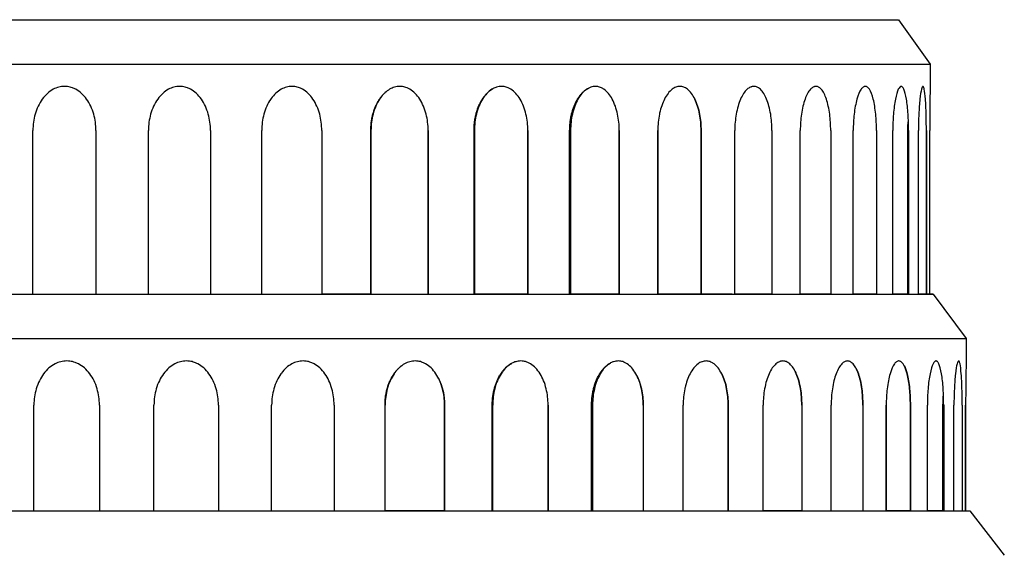
# Model space of a CAD drawing. Units: millimetres. Extents: x 9527 to 11113, y 5349 to 6717.
# Drawn here: x 9974 to 10196, y 6295 to 6416 of the extents above; entities that cross this region are included whole.
import ezdxf

# ---------------------------------------------------------------- set-up
doc = ezdxf.new("R2010")
doc.units = ezdxf.units.MM
doc.header["$MEASUREMENT"] = 0
doc.layers.add('base', color=7, linetype='Continuous')

msp = doc.modelspace()

# ---------------------------------------------------------------- linework, layer by layer
at = {"layer": 'base'}
for p, q in [((9971.175, 6415.884), (10172.348, 6415.884)), ((10172.348, 6415.884), (10179.533, 6405.884)), ((9762.817, 6405.884), (10179.533, 6405.884)), ((10179.533, 6405.884), (10179.533, 6400.836)), ((10172.826, 6400.802), (10172.899, 6400.824)), ((9977.141, 6353.974), (9977.141, 6390.884)), ((9991.359, 6390.884), (9991.359, 6353.974)), ((10003.198, 6353.974), (10003.198, 6390.884)), ((10017.191, 6390.884), (10017.191, 6353.974)), ((10028.749, 6353.974), (10028.749, 6390.884)), ((10042.298, 6390.884), (10042.298, 6353.974)), ((10053.356, 6353.974), (10053.356, 6390.884)), ((10053.393, 6353.974), (10053.393, 6390.884)), ((10053.393, 6390.884), (10053.393, 6353.974)), ((10066.283, 6353.974), (10066.283, 6390.884)), ((10066.283, 6390.884), (10066.283, 6353.974)), ((10076.634, 6353.974), (10076.634, 6390.884)), ((10076.739, 6353.974), (10076.739, 6390.884)), ((10076.739, 6390.884), (10076.739, 6353.974)), ((10088.767, 6353.974), (10088.767, 6390.884)), ((10088.767, 6390.884), (10088.767, 6353.974)), ((10098.206, 6353.974), (10098.206, 6390.884)), ((10098.421, 6353.974), (10098.421, 6390.884)), ((10098.421, 6390.884), (10098.421, 6353.974)), ((10109.398, 6353.974), (10109.398, 6390.884)), ((10109.398, 6390.884), (10109.398, 6353.974)), ((10118.097, 6353.974), (10118.097, 6390.884)), ((10118.097, 6390.884), (10118.097, 6353.974)), ((10127.849, 6353.974), (10127.849, 6390.884)), ((10127.849, 6390.884), (10127.849, 6353.974)), ((10135.455, 6353.974), (10135.455, 6390.884)), ((10143.828, 6390.884), (10143.828, 6353.974)), ((10150.222, 6353.974), (10150.222, 6390.884)), ((10157.085, 6390.884), (10157.085, 6353.974)), ((10162.166, 6353.974), (10162.166, 6390.884)), ((10167.41, 6390.884), (10167.41, 6353.974)), ((10171.098, 6353.974), (10171.098, 6390.884)), ((10174.494, 6353.974), (10174.494, 6390.884)), ((10174.64, 6390.884), (10174.64, 6353.974)), ((10176.876, 6353.974), (10176.876, 6390.884)), ((10178.662, 6353.974), (10178.662, 6390.884)), ((10178.662, 6390.884), (10178.662, 6353.974)), ((10179.411, 6353.974), (10179.411, 6390.884)), ((9971.175, 6353.974), (10053.36, 6353.974)), ((10053.36, 6353.974), (10042.298, 6353.974)), ((10053.36, 6353.974), (10053.396, 6353.974)), ((10053.396, 6353.974), (10076.637, 6353.974)), ((10076.637, 6353.974), (10076.742, 6353.974)), ((10088.769, 6353.974), (10076.739, 6353.974)), ((10076.739, 6353.974), (10088.767, 6353.974)), ((10076.742, 6353.974), (10179.413, 6353.974)), ((10109.397, 6353.974), (10098.421, 6353.974)), ((10134.867, 6353.974), (10118.097, 6353.974)), ((10135.455, 6353.974), (10143.828, 6353.974)), ((10143.828, 6353.974), (10135.455, 6353.974)), ((10157.085, 6353.974), (10150.222, 6353.974)), ((10157.085, 6353.974), (10150.222, 6353.974)), ((10167.411, 6353.974), (10162.166, 6353.974)), ((10167.41, 6353.974), (10162.166, 6353.974)), ((10174.495, 6353.974), (10171.098, 6353.974)), ((10171.098, 6353.974), (10174.64, 6353.974)), ((10179.409, 6353.974), (10176.876, 6353.974)), ((10180.185, 6353.974), (10179.409, 6353.974)), ((10179.413, 6353.974), (10180.185, 6353.974)), ((10180.185, 6353.974), (10187.65, 6343.974)), ((9754.7, 6343.974), (10187.649, 6343.974)), ((10187.649, 6343.974), (10187.649, 6338.926)), ((10033.18, 6336.161), (10033.193, 6336.177)), ((9977.374, 6305.099), (9977.374, 6328.974)), ((9992.145, 6328.974), (9992.145, 6305.099)), ((10004.445, 6305.099), (10004.445, 6328.974)), ((10018.984, 6328.974), (10018.984, 6305.099)), ((10030.992, 6305.103), (10030.992, 6328.974)), ((10045.068, 6328.974), (10045.068, 6305.099)), ((10056.557, 6305.099), (10056.557, 6328.974)), ((10056.595, 6305.099), (10056.595, 6328.974)), ((10069.987, 6305.099), (10069.987, 6328.974)), ((10069.987, 6328.974), (10069.987, 6305.099)), ((10080.742, 6305.099), (10080.742, 6328.974)), ((10080.852, 6305.099), (10080.852, 6328.974)), ((10093.348, 6305.099), (10093.348, 6328.974)), ((10093.348, 6328.974), (10093.348, 6305.099)), ((10103.154, 6305.099), (10103.154, 6328.974)), ((10103.378, 6305.099), (10103.378, 6328.974)), ((10103.378, 6328.974), (10103.378, 6305.099)), ((10114.782, 6328.974), (10114.782, 6305.099)), ((10123.82, 6305.099), (10123.82, 6328.974)), ((10133.952, 6305.099), (10133.952, 6328.974)), ((10133.952, 6328.974), (10133.952, 6305.099)), ((10141.854, 6305.099), (10141.854, 6328.974)), ((10150.554, 6328.974), (10150.554, 6305.099)), ((10157.197, 6305.099), (10157.197, 6328.974)), ((10164.327, 6328.974), (10164.327, 6305.099)), ((10169.606, 6305.099), (10169.606, 6328.974)), ((10169.606, 6328.974), (10169.606, 6305.099)), ((10175.054, 6305.099), (10175.054, 6328.974)), ((10175.054, 6328.974), (10175.054, 6305.099)), ((10178.886, 6305.099), (10178.886, 6328.974)), ((10182.414, 6305.099), (10182.414, 6328.974)), ((10182.566, 6328.974), (10182.566, 6305.099)), ((10184.889, 6305.099), (10184.889, 6328.974)), ((10186.744, 6328.974), (10186.744, 6305.099)), ((10187.523, 6305.099), (10187.523, 6328.974)), ((10187.523, 6328.974), (10187.523, 6305.099)), ((9971.175, 6305.099), (10030.989, 6305.099)), ((10030.989, 6305.099), (10030.994, 6305.099)), ((10030.994, 6305.099), (10056.557, 6305.099)), ((10056.557, 6305.099), (10056.596, 6305.099)), ((10069.987, 6305.099), (10056.595, 6305.099)), ((10056.596, 6305.099), (10080.743, 6305.099)), ((10080.743, 6305.099), (10080.852, 6305.099)), ((10080.852, 6305.099), (10187.525, 6305.099)), ((10150.554, 6305.099), (10141.854, 6305.099)), ((10169.606, 6305.099), (10175.054, 6305.099)), ((10175.054, 6305.099), (10169.606, 6305.099)), ((10182.415, 6305.099), (10178.886, 6305.099)), ((10187.525, 6305.099), (10188.483, 6305.099)), ((10188.483, 6305.099), (10196.243, 6295.099))]:
    msp.add_line(p, q, dxfattribs=at)
at = {"layer": 'base', "extrusion": (0, 0, -1)}
for centre, radius, start, end in [((-10104.395, 6396.652), 4.26, 66.15297, 66.21785), ((-10104.405, 6396.709), 4.213, 55.51157, 62.41669), ((-10200.595, 6390.894), 26.102, 359.97764, 5.11175), ((-10043.181, 6390.884), 14.436, 360, 0.01299), ((-10109.564, 6334.483), 4.516, 66.9522, 67.01539), ((-10056.47, 6329.116), 13.518, 154.0429, 180.60198), ((-10207.544, 6328.984), 25.13, 359.97706, 5.31132)]:
    msp.add_arc(centre, radius, start, end, dxfattribs=at)
at = {"layer": 'base'}
for centre, radius, start, end in [((10585.775, 6390.888), 406.364, 178.59723, 180.00056), ((10578.661, 6328.978), 391.138, 178.5426, 180.00058)]:
    msp.add_arc(centre, radius, start, end, dxfattribs=at)
for points, knots in [([(9991.359, 6390.884), (9991.359, 6392.144), (9991.189, 6393.393), (9990.856, 6394.565), (9990.496, 6395.836), (9989.952, 6396.991), (9989.258, 6397.955), (9988.556, 6398.929), (9987.717, 6399.688), (9986.793, 6400.182), (9986.556, 6400.309), (9986.314, 6400.418), (9986.068, 6400.508), (9985.887, 6400.575), (9985.704, 6400.632), (9985.334, 6400.725), (9985.148, 6400.761), (9984.962, 6400.787), (9984.728, 6400.82), (9984.493, 6400.836), (9984.258, 6400.836), (9984.042, 6400.836), (9983.826, 6400.822), (9983.395, 6400.767), (9983.181, 6400.726), (9982.542, 6400.561), (9982.125, 6400.398), (9981.721, 6400.182), (9980.795, 6399.688), (9979.954, 6398.929), (9979.25, 6397.955), (9978.554, 6396.991), (9978.008, 6395.836), (9977.646, 6394.565), (9977.312, 6393.393), (9977.141, 6392.144), (9977.141, 6390.884)], [0, 0, 0, 0, 3.7921713, 3.7921713, 3.7921713, 7.9098318, 7.9098318, 7.9098318, 12.0692005, 12.0692005, 12.0692005, 13.1326983, 13.1326983, 13.1326983, 13.9182437, 13.9182437, 14.7037891, 14.7037891, 14.7037891, 15.6873843, 15.6873843, 15.6873843, 16.5921454, 16.5921454, 17.4969065, 17.4969065, 19.3073906, 19.3073906, 19.3073906, 23.4667593, 23.4667593, 23.4667593, 27.5844198, 27.5844198, 27.5844198, 31.3765911, 31.3765911, 31.3765911, 31.3765911]), ([(10017.191, 6390.884), (10017.191, 6392.144), (10017.024, 6393.393), (10016.699, 6394.565), (10016.345, 6395.836), (10015.812, 6396.991), (10015.131, 6397.955), (10014.443, 6398.929), (10013.619, 6399.688), (10012.71, 6400.182), (10012.477, 6400.309), (10012.24, 6400.418), (10011.998, 6400.508), (10011.82, 6400.575), (10011.64, 6400.632), (10011.276, 6400.725), (10011.094, 6400.761), (10010.91, 6400.787), (10010.68, 6400.82), (10010.449, 6400.836), (10010.217, 6400.836), (10010.005, 6400.836), (10009.792, 6400.822), (10009.368, 6400.767), (10009.157, 6400.726), (10008.528, 6400.561), (10008.117, 6400.398), (10007.718, 6400.182), (10006.806, 6399.688), (10005.976, 6398.929), (10005.281, 6397.955), (10004.594, 6396.991), (10004.054, 6395.836), (10003.697, 6394.565), (10003.367, 6393.393), (10003.198, 6392.144), (10003.198, 6390.884)], [0, 0, 0, 0, 3.7921714, 3.7921714, 3.7921714, 7.909832, 7.909832, 7.909832, 12.0692008, 12.0692008, 12.0692008, 13.1326986, 13.1326986, 13.1326986, 13.9182441, 13.9182441, 14.7037895, 14.7037895, 14.7037895, 15.6873848, 15.6873848, 15.6873848, 16.5921459, 16.5921459, 17.496907, 17.496907, 19.3073912, 19.3073912, 19.3073912, 23.46676, 23.46676, 23.46676, 27.5844206, 27.5844206, 27.5844206, 31.3765911, 31.3765911, 31.3765911, 31.3765911]), ([(10042.298, 6390.884), (10042.298, 6392.144), (10042.137, 6393.393), (10041.823, 6394.565), (10041.482, 6395.836), (10040.968, 6396.991), (10040.311, 6397.955), (10039.647, 6398.929), (10038.851, 6399.688), (10037.973, 6400.182), (10037.748, 6400.309), (10037.518, 6400.418), (10037.284, 6400.508), (10037.112, 6400.575), (10036.938, 6400.632), (10036.586, 6400.725), (10036.409, 6400.761), (10036.231, 6400.787), (10036.009, 6400.82), (10035.785, 6400.836), (10035.561, 6400.836), (10035.355, 6400.836), (10035.149, 6400.822), (10034.738, 6400.767), (10034.534, 6400.726), (10033.925, 6400.561), (10033.526, 6400.398), (10033.14, 6400.182), (10032.295, 6399.71), (10031.522, 6398.998), (10030.867, 6398.087)], [0, 0, 0, 0, 3.7921713, 3.7921713, 3.7921713, 7.9098318, 7.9098318, 7.9098318, 12.0692005, 12.0692005, 12.0692005, 13.1326983, 13.1326983, 13.1326983, 13.9182437, 13.9182437, 14.7037891, 14.7037891, 14.7037891, 15.6873843, 15.6873843, 15.6873843, 16.5921454, 16.5921454, 17.4969065, 17.4969065, 19.3073906, 19.3073906, 19.3073906, 23.2766876, 23.2766876, 23.2766876, 23.2766876]), ([(10066.283, 6390.884), (10066.283, 6392.144), (10066.13, 6393.393), (10065.833, 6394.565), (10065.51, 6395.836), (10065.023, 6396.991), (10064.4, 6397.955), (10063.771, 6398.929), (10063.016, 6399.688), (10062.182, 6400.182), (10061.968, 6400.309), (10061.75, 6400.418), (10061.528, 6400.508), (10061.364, 6400.575), (10061.198, 6400.632), (10060.864, 6400.725), (10060.696, 6400.761), (10060.527, 6400.787), (10060.315, 6400.82), (10060.103, 6400.836), (10059.889, 6400.836), (10059.693, 6400.836), (10059.497, 6400.822), (10059.107, 6400.767), (10058.912, 6400.726), (10058.332, 6400.561), (10057.952, 6400.398), (10057.584, 6400.182), (10057.407, 6400.078), (10057.234, 6399.963), (10057.064, 6399.837)], [0, 0, 0, 0, 3.7921713, 3.7921713, 3.7921713, 7.9098318, 7.9098318, 7.9098318, 12.0692005, 12.0692005, 12.0692005, 13.1326983, 13.1326983, 13.1326983, 13.9182437, 13.9182437, 14.7037891, 14.7037891, 14.7037891, 15.6873843, 15.6873843, 15.6873843, 16.5921454, 16.5921454, 17.4969065, 17.4969065, 19.3073906, 19.3073906, 19.3073906, 20.1786897, 20.1786897, 20.1786897, 20.1786897]), ([(10088.767, 6390.884), (10088.767, 6392.144), (10088.626, 6393.393), (10088.35, 6394.565), (10088.051, 6395.836), (10087.599, 6396.991), (10087.02, 6397.955), (10086.434, 6398.929), (10085.732, 6399.688), (10084.956, 6400.182), (10084.757, 6400.309), (10084.553, 6400.418), (10084.347, 6400.508), (10084.194, 6400.575), (10084.039, 6400.632), (10083.728, 6400.725), (10083.571, 6400.761), (10083.414, 6400.787), (10083.216, 6400.82), (10083.018, 6400.836), (10082.819, 6400.836), (10082.636, 6400.836), (10082.453, 6400.822), (10082.088, 6400.767), (10081.906, 6400.726), (10081.453, 6400.588), (10081.185, 6400.475), (10080.921, 6400.332)], [0, 0, 0, 0, 3.7921713, 3.7921713, 3.7921713, 7.9098318, 7.9098318, 7.9098318, 12.0692005, 12.0692005, 12.0692005, 13.1326983, 13.1326983, 13.1326983, 13.9182437, 13.9182437, 14.7037891, 14.7037891, 14.7037891, 15.6873843, 15.6873843, 15.6873843, 16.5921454, 16.5921454, 17.4969065, 17.4969065, 18.86172, 18.86172, 18.86172, 18.86172]), ([(10102.677, 6400.551), (10102.455, 6400.453), (10102.235, 6400.329), (10102.02, 6400.182), (10101.298, 6399.688), (10100.639, 6398.929), (10100.086, 6397.955), (10099.538, 6396.991), (10099.107, 6395.836), (10098.821, 6394.565), (10098.557, 6393.393), (10098.421, 6392.144), (10098.421, 6390.884)], [18.0702756, 18.0702756, 18.0702756, 18.0702756, 19.3073912, 19.3073912, 19.3073912, 23.46676, 23.46676, 23.46676, 27.5844206, 27.5844206, 27.5844206, 31.3765911, 31.3765911, 31.3765911, 31.3765911]), ([(10109.398, 6390.884), (10109.398, 6392.144), (10109.27, 6393.393), (10109.02, 6394.565), (10108.748, 6395.836), (10108.338, 6396.991), (10107.812, 6397.955), (10107.281, 6398.929), (10106.642, 6399.688), (10105.935, 6400.182), (10105.754, 6400.309), (10105.569, 6400.418), (10105.38, 6400.508), (10105.241, 6400.575), (10105.101, 6400.632), (10104.817, 6400.725), (10104.674, 6400.761), (10104.53, 6400.787), (10104.35, 6400.82), (10104.169, 6400.836), (10103.987, 6400.836), (10103.82, 6400.836), (10103.653, 6400.822), (10103.32, 6400.767), (10103.154, 6400.726), (10102.885, 6400.636), (10102.781, 6400.596), (10102.677, 6400.551)], [0, 0, 0, 0, 3.7921714, 3.7921714, 3.7921714, 7.909832, 7.909832, 7.909832, 12.0692008, 12.0692008, 12.0692008, 13.1326986, 13.1326986, 13.1326986, 13.9182441, 13.9182441, 14.7037895, 14.7037895, 14.7037895, 15.6873848, 15.6873848, 15.6873848, 16.5921459, 16.5921459, 17.496907, 17.496907, 18.0702756, 18.0702756, 18.0702756, 18.0702756]), ([(10122.164, 6400.667), (10121.874, 6400.558), (10121.588, 6400.395), (10121.311, 6400.182), (10120.668, 6399.688), (10120.079, 6398.929), (10119.585, 6397.955), (10119.129, 6397.055), (10118.762, 6395.988), (10118.506, 6394.814), (10118.488, 6394.731), (10118.471, 6394.648), (10118.454, 6394.565), (10118.218, 6393.393), (10118.097, 6392.144), (10118.097, 6390.884)], [17.5169567, 17.5169567, 17.5169567, 17.5169567, 19.3073906, 19.3073906, 19.3073906, 23.4667593, 23.4667593, 23.4667593, 27.3103136, 27.3103136, 27.3103136, 27.579109, 27.579109, 27.579109, 31.3712803, 31.3712803, 31.3712803, 31.3712803]), ([(10127.849, 6390.884), (10127.849, 6392.144), (10127.736, 6393.393), (10127.515, 6394.565), (10127.276, 6395.836), (10126.914, 6396.991), (10126.449, 6397.955), (10125.98, 6398.929), (10125.416, 6399.688), (10124.79, 6400.182), (10124.629, 6400.309), (10124.465, 6400.418), (10124.298, 6400.508), (10124.174, 6400.575), (10124.05, 6400.632), (10123.798, 6400.725), (10123.671, 6400.761), (10123.543, 6400.787), (10123.383, 6400.82), (10123.223, 6400.836), (10123.061, 6400.836), (10122.913, 6400.836), (10122.765, 6400.822), (10122.468, 6400.767), (10122.321, 6400.726), (10122.171, 6400.67), (10122.167, 6400.669), (10122.164, 6400.667)], [0, 0, 0, 0, 3.7921713, 3.7921713, 3.7921713, 7.9098318, 7.9098318, 7.9098318, 12.0692005, 12.0692005, 12.0692005, 13.1326983, 13.1326983, 13.1326983, 13.9182437, 13.9182437, 14.7037891, 14.7037891, 14.7037891, 15.6873843, 15.6873843, 15.6873843, 16.5921454, 16.5921454, 17.4969065, 17.4969065, 17.5169567, 17.5169567, 17.5169567, 17.5169567]), ([(10139.147, 6400.736), (10139.09, 6400.717), (10139.034, 6400.696), (10138.725, 6400.561), (10138.476, 6400.398), (10138.234, 6400.182), (10137.68, 6399.688), (10137.172, 6398.929), (10136.744, 6397.955), (10136.321, 6396.991), (10135.987, 6395.836), (10135.765, 6394.565), (10135.56, 6393.393), (10135.455, 6392.144), (10135.455, 6390.884)], [17.0931249, 17.0931249, 17.0931249, 17.0931249, 17.4969061, 17.4969061, 19.3073903, 19.3073903, 19.3073903, 23.4667591, 23.4667591, 23.4667591, 27.5844197, 27.5844197, 27.5844197, 31.3765911, 31.3765911, 31.3765911, 31.3765911]), ([(10143.828, 6390.884), (10143.828, 6392.144), (10143.733, 6393.393), (10143.545, 6394.565), (10143.342, 6395.836), (10143.034, 6396.991), (10142.638, 6397.955), (10142.238, 6398.929), (10141.757, 6399.688), (10141.221, 6400.182), (10141.084, 6400.309), (10140.943, 6400.418), (10140.8, 6400.508), (10140.695, 6400.575), (10140.588, 6400.632), (10140.372, 6400.725), (10140.263, 6400.761), (10140.154, 6400.787), (10140.017, 6400.82), (10139.879, 6400.836), (10139.74, 6400.836), (10139.613, 6400.836), (10139.485, 6400.822), (10139.287, 6400.78), (10139.217, 6400.76), (10139.147, 6400.736)], [0, 0, 0, 0, 3.7921705, 3.7921705, 3.7921705, 7.9098311, 7.9098311, 7.9098311, 12.0691999, 12.0691999, 12.0691999, 13.1326977, 13.1326977, 13.1326977, 13.9182432, 13.9182432, 14.7037886, 14.7037886, 14.7037886, 15.6873839, 15.6873839, 15.6873839, 16.592145, 16.592145, 17.0931249, 17.0931249, 17.0931249, 17.0931249]), ([(10153.394, 6400.779), (10153.307, 6400.753), (10153.221, 6400.717), (10152.927, 6400.561), (10152.722, 6400.398), (10152.523, 6400.182), (10152.066, 6399.688), (10151.646, 6398.929), (10151.292, 6397.955), (10150.942, 6396.991), (10150.664, 6395.836), (10150.48, 6394.565), (10150.31, 6393.393), (10150.222, 6392.144), (10150.222, 6390.884)], [16.7464291, 16.7464291, 16.7464291, 16.7464291, 17.4969066, 17.4969066, 19.3073909, 19.3073909, 19.3073909, 23.4667597, 23.4667597, 23.4667597, 27.5844205, 27.5844205, 27.5844205, 31.3765911, 31.3765911, 31.3765911, 31.3765911]), ([(10157.085, 6390.884), (10157.085, 6392.144), (10157.008, 6393.393), (10156.857, 6394.565), (10156.692, 6395.836), (10156.444, 6396.991), (10156.123, 6397.955), (10155.799, 6398.929), (10155.408, 6399.688), (10154.971, 6400.182), (10154.859, 6400.309), (10154.744, 6400.418), (10154.628, 6400.508), (10154.541, 6400.575), (10154.454, 6400.632), (10154.278, 6400.725), (10154.189, 6400.761), (10154.099, 6400.787), (10153.987, 6400.82), (10153.874, 6400.836), (10153.76, 6400.836), (10153.656, 6400.836), (10153.552, 6400.822), (10153.429, 6400.79), (10153.411, 6400.785), (10153.394, 6400.779)], [0, 0, 0, 0, 3.7921706, 3.7921706, 3.7921706, 7.9098314, 7.9098314, 7.9098314, 12.0692003, 12.0692003, 12.0692003, 13.1326981, 13.1326981, 13.1326981, 13.9182436, 13.9182436, 14.703789, 14.703789, 14.703789, 15.6873843, 15.6873843, 15.6873843, 16.5921454, 16.5921454, 16.7464291, 16.7464291, 16.7464291, 16.7464291]), ([(10164.7, 6400.807), (10164.687, 6400.803), (10164.674, 6400.799), (10164.582, 6400.767), (10164.502, 6400.726), (10164.263, 6400.561), (10164.105, 6400.398), (10163.952, 6400.182), (10163.6, 6399.688), (10163.274, 6398.929), (10163, 6397.955), (10162.728, 6396.991), (10162.511, 6395.836), (10162.367, 6394.565), (10162.235, 6393.393), (10162.166, 6392.144), (10162.166, 6390.884)], [16.4480055, 16.4480055, 16.4480055, 16.4480055, 16.5921454, 16.5921454, 17.4969065, 17.4969065, 19.3073906, 19.3073906, 19.3073906, 23.4667593, 23.4667593, 23.4667593, 27.5844198, 27.5844198, 27.5844198, 31.3765911, 31.3765911, 31.3765911, 31.3765911]), ([(10167.41, 6390.884), (10167.41, 6392.144), (10167.353, 6393.393), (10167.24, 6394.565), (10167.117, 6395.836), (10166.932, 6396.991), (10166.691, 6397.955), (10166.448, 6398.929), (10166.153, 6399.688), (10165.822, 6400.182), (10165.737, 6400.309), (10165.651, 6400.418), (10165.562, 6400.508), (10165.496, 6400.575), (10165.43, 6400.632), (10165.296, 6400.725), (10165.228, 6400.761), (10165.16, 6400.787), (10165.074, 6400.82), (10164.988, 6400.836), (10164.901, 6400.836), (10164.834, 6400.836), (10164.767, 6400.826), (10164.7, 6400.807)], [0, 0, 0, 0, 3.7921713, 3.7921713, 3.7921713, 7.9098318, 7.9098318, 7.9098318, 12.0692005, 12.0692005, 12.0692005, 13.1326983, 13.1326983, 13.1326983, 13.9182437, 13.9182437, 14.7037891, 14.7037891, 14.7037891, 15.6873843, 15.6873843, 15.6873843, 16.4480055, 16.4480055, 16.4480055, 16.4480055]), ([(10172.899, 6400.824), (10172.874, 6400.817), (10172.849, 6400.807), (10172.77, 6400.767), (10172.716, 6400.726), (10172.553, 6400.561), (10172.446, 6400.398), (10172.34, 6400.182), (10172.099, 6399.688), (10171.873, 6398.929), (10171.682, 6397.955), (10171.492, 6396.991), (10171.34, 6395.836), (10171.239, 6394.565), (10171.146, 6393.393), (10171.098, 6392.144), (10171.098, 6390.884)], [16.1797848, 16.1797848, 16.1797848, 16.1797848, 16.592145, 16.592145, 17.4969061, 17.4969061, 19.3073903, 19.3073903, 19.3073903, 23.4667591, 23.4667591, 23.4667591, 27.5844197, 27.5844197, 27.5844197, 31.3765911, 31.3765911, 31.3765911, 31.3765911]), ([(10174.64, 6390.884), (10174.64, 6392.144), (10174.604, 6393.393), (10174.531, 6394.565), (10174.452, 6395.836), (10174.332, 6396.991), (10174.175, 6397.955), (10174.017, 6398.929), (10173.823, 6399.688), (10173.604, 6400.182), (10173.548, 6400.309), (10173.49, 6400.418), (10173.431, 6400.508), (10173.387, 6400.575), (10173.343, 6400.632), (10173.253, 6400.725), (10173.207, 6400.761), (10173.161, 6400.787), (10173.104, 6400.82), (10173.046, 6400.836), (10172.987, 6400.836), (10172.958, 6400.836), (10172.928, 6400.832), (10172.899, 6400.824)], [0, 0, 0, 0, 3.7921705, 3.7921705, 3.7921705, 7.9098311, 7.9098311, 7.9098311, 12.0691999, 12.0691999, 12.0691999, 13.1326977, 13.1326977, 13.1326977, 13.9182432, 13.9182432, 14.7037886, 14.7037886, 14.7037886, 15.6873839, 15.6873839, 15.6873839, 16.1797848, 16.1797848, 16.1797848, 16.1797848]), ([(10177.868, 6400.833), (10177.848, 6400.828), (10177.828, 6400.815), (10177.78, 6400.767), (10177.752, 6400.726), (10177.668, 6400.561), (10177.612, 6400.398), (10177.556, 6400.182), (10177.429, 6399.688), (10177.307, 6398.929), (10177.202, 6397.955), (10177.098, 6396.991), (10177.013, 6395.836), (10176.956, 6394.565), (10176.904, 6393.393), (10176.876, 6392.144), (10176.876, 6390.884)], [15.9294103, 15.9294103, 15.9294103, 15.9294103, 16.5921454, 16.5921454, 17.4969065, 17.4969065, 19.3073906, 19.3073906, 19.3073906, 23.4667593, 23.4667593, 23.4667593, 27.5844198, 27.5844198, 27.5844198, 31.3765911, 31.3765911, 31.3765911, 31.3765911]), ([(10178.662, 6390.884), (10178.662, 6392.144), (10178.646, 6393.393), (10178.615, 6394.565), (10178.581, 6395.836), (10178.529, 6396.991), (10178.459, 6397.955), (10178.387, 6398.929), (10178.298, 6399.688), (10178.193, 6400.182), (10178.166, 6400.309), (10178.138, 6400.418), (10178.11, 6400.508), (10178.088, 6400.575), (10178.067, 6400.632), (10178.023, 6400.725), (10178, 6400.761), (10177.977, 6400.787), (10177.949, 6400.82), (10177.92, 6400.836), (10177.89, 6400.836), (10177.883, 6400.836), (10177.875, 6400.835), (10177.868, 6400.833)], [0, 0, 0, 0, 3.7921713, 3.7921713, 3.7921713, 7.9098318, 7.9098318, 7.9098318, 12.0692005, 12.0692005, 12.0692005, 13.1326983, 13.1326983, 13.1326983, 13.9182437, 13.9182437, 14.7037891, 14.7037891, 14.7037891, 15.6873843, 15.6873843, 15.6873843, 15.9294103, 15.9294103, 15.9294103, 15.9294103]), ([(10057.064, 6399.837), (10056.423, 6399.361), (10055.836, 6398.725), (10055.327, 6397.955), (10054.69, 6396.991), (10054.189, 6395.836), (10053.856, 6394.565), (10053.55, 6393.393), (10053.393, 6392.144), (10053.393, 6390.884)], [20.1786897, 20.1786897, 20.1786897, 20.1786897, 23.4667593, 23.4667593, 23.4667593, 27.5844198, 27.5844198, 27.5844198, 31.3765911, 31.3765911, 31.3765911, 31.3765911]), ([(10080.921, 6400.332), (10080.835, 6400.285), (10080.75, 6400.235), (10080.665, 6400.182), (10079.876, 6399.688), (10079.156, 6398.929), (10078.553, 6397.955), (10077.956, 6396.991), (10077.486, 6395.836), (10077.174, 6394.565), (10076.887, 6393.393), (10076.739, 6392.144), (10076.739, 6390.884)], [18.86172, 18.86172, 18.86172, 18.86172, 19.3073906, 19.3073906, 19.3073906, 23.4667593, 23.4667593, 23.4667593, 27.5844198, 27.5844198, 27.5844198, 31.3765911, 31.3765911, 31.3765911, 31.3765911]), ([(10030.867, 6398.087), (10030.836, 6398.044), (10030.805, 6398), (10030.774, 6397.955), (10030.106, 6396.991), (10029.582, 6395.836), (10029.234, 6394.565), (10028.914, 6393.393), (10028.749, 6392.144), (10028.749, 6390.884)], [23.2766876, 23.2766876, 23.2766876, 23.2766876, 23.4667593, 23.4667593, 23.4667593, 27.5844198, 27.5844198, 27.5844198, 31.3765911, 31.3765911, 31.3765911, 31.3765911]), ([(10126.356, 6398.145), (10126.387, 6398.082), (10126.419, 6398.019), (10126.449, 6397.955), (10126.914, 6396.991), (10127.276, 6395.836), (10127.515, 6394.565), (10127.736, 6393.393), (10127.849, 6392.144), (10127.849, 6390.884)], [23.1875506, 23.1875506, 23.1875506, 23.1875506, 23.4614485, 23.4614485, 23.4614485, 27.579109, 27.579109, 27.579109, 31.3712803, 31.3712803, 31.3712803, 31.3712803]), ([(9992.145, 6328.974), (9992.145, 6330.234), (9991.968, 6331.484), (9991.623, 6332.655), (9991.248, 6333.927), (9990.683, 6335.081), (9989.962, 6336.045), (9989.234, 6337.019), (9988.362, 6337.778), (9987.401, 6338.272), (9987.155, 6338.399), (9986.904, 6338.508), (9986.648, 6338.598), (9986.46, 6338.665), (9986.27, 6338.722), (9985.886, 6338.815), (9985.693, 6338.851), (9985.499, 6338.877), (9985.256, 6338.91), (9985.012, 6338.926), (9984.767, 6338.926), (9984.543, 6338.926), (9984.318, 6338.912), (9983.871, 6338.857), (9983.648, 6338.816), (9982.985, 6338.652), (9982.552, 6338.488), (9982.132, 6338.272), (9981.17, 6337.778), (9980.296, 6337.019), (9979.565, 6336.045), (9978.841, 6335.081), (9978.274, 6333.927), (9977.898, 6332.655), (9977.552, 6331.484), (9977.374, 6330.234), (9977.374, 6328.974)], [0, 0, 0, 0, 3.7921713, 3.7921713, 3.7921713, 7.9098318, 7.9098318, 7.9098318, 12.0692005, 12.0692005, 12.0692005, 13.1326983, 13.1326983, 13.1326983, 13.9182437, 13.9182437, 14.7037891, 14.7037891, 14.7037891, 15.6873843, 15.6873843, 15.6873843, 16.5921454, 16.5921454, 17.4969065, 17.4969065, 19.3073906, 19.3073906, 19.3073906, 23.4667593, 23.4667593, 23.4667593, 27.5844198, 27.5844198, 27.5844198, 31.3765911, 31.3765911, 31.3765911, 31.3765911]), ([(10018.984, 6328.974), (10018.984, 6330.234), (10018.81, 6331.484), (10018.472, 6332.655), (10018.105, 6333.927), (10017.551, 6335.081), (10016.843, 6336.045), (10016.128, 6337.019), (10015.272, 6337.778), (10014.328, 6338.272), (10014.086, 6338.399), (10013.839, 6338.508), (10013.588, 6338.598), (10013.403, 6338.665), (10013.216, 6338.722), (10012.839, 6338.815), (10012.649, 6338.851), (10012.458, 6338.877), (10012.219, 6338.91), (10011.978, 6338.926), (10011.738, 6338.926), (10011.517, 6338.926), (10011.296, 6338.912), (10010.856, 6338.857), (10010.636, 6338.816), (10009.983, 6338.652), (10009.556, 6338.488), (10009.142, 6338.272), (10008.194, 6337.778), (10007.331, 6337.019), (10006.61, 6336.045), (10005.895, 6335.081), (10005.335, 6333.927), (10004.963, 6332.655), (10004.621, 6331.484), (10004.445, 6330.234), (10004.445, 6328.974)], [0, 0, 0, 0, 3.7921714, 3.7921714, 3.7921714, 7.909832, 7.909832, 7.909832, 12.0692008, 12.0692008, 12.0692008, 13.1326986, 13.1326986, 13.1326986, 13.9182441, 13.9182441, 14.7037895, 14.7037895, 14.7037895, 15.6873848, 15.6873848, 15.6873848, 16.5921459, 16.5921459, 17.496907, 17.496907, 19.3073912, 19.3073912, 19.3073912, 23.46676, 23.46676, 23.46676, 27.5844206, 27.5844206, 27.5844206, 31.3765911, 31.3765911, 31.3765911, 31.3765911]), ([(10045.068, 6328.974), (10045.068, 6330.234), (10044.901, 6331.484), (10044.575, 6332.655), (10044.221, 6333.927), (10043.687, 6335.081), (10043.004, 6336.045), (10042.314, 6337.019), (10041.487, 6337.778), (10040.575, 6338.272), (10040.341, 6338.399), (10040.102, 6338.508), (10039.86, 6338.598), (10039.68, 6338.665), (10039.499, 6338.722), (10039.134, 6338.815), (10038.95, 6338.851), (10038.766, 6338.877), (10038.534, 6338.91), (10038.302, 6338.926), (10038.069, 6338.926), (10037.855, 6338.926), (10037.641, 6338.912), (10037.214, 6338.857), (10037.002, 6338.816), (10036.369, 6338.652), (10035.955, 6338.488), (10035.553, 6338.272), (10034.676, 6337.8), (10033.873, 6337.088), (10033.193, 6336.177)], [0, 0, 0, 0, 3.7921713, 3.7921713, 3.7921713, 7.9098318, 7.9098318, 7.9098318, 12.0692005, 12.0692005, 12.0692005, 13.1326983, 13.1326983, 13.1326983, 13.9182437, 13.9182437, 14.7037891, 14.7037891, 14.7037891, 15.6873843, 15.6873843, 15.6873843, 16.5921454, 16.5921454, 17.4969065, 17.4969065, 19.3073906, 19.3073906, 19.3073906, 23.2766876, 23.2766876, 23.2766876, 23.2766876]), ([(10069.987, 6328.974), (10069.987, 6330.234), (10069.829, 6331.484), (10069.52, 6332.655), (10069.185, 6333.927), (10068.679, 6335.081), (10068.032, 6336.045), (10067.378, 6337.019), (10066.593, 6337.778), (10065.727, 6338.272), (10065.505, 6338.399), (10065.278, 6338.508), (10065.048, 6338.598), (10064.877, 6338.665), (10064.705, 6338.722), (10064.358, 6338.815), (10064.183, 6338.851), (10064.008, 6338.877), (10063.788, 6338.91), (10063.567, 6338.926), (10063.345, 6338.926), (10063.142, 6338.926), (10062.938, 6338.912), (10062.532, 6338.857), (10062.33, 6338.816), (10061.727, 6338.652), (10061.332, 6338.488), (10060.95, 6338.272), (10060.766, 6338.168), (10060.586, 6338.053), (10060.41, 6337.927)], [0, 0, 0, 0, 3.7921713, 3.7921713, 3.7921713, 7.9098318, 7.9098318, 7.9098318, 12.0692005, 12.0692005, 12.0692005, 13.1326983, 13.1326983, 13.1326983, 13.9182437, 13.9182437, 14.7037891, 14.7037891, 14.7037891, 15.6873843, 15.6873843, 15.6873843, 16.5921454, 16.5921454, 17.4969065, 17.4969065, 19.3073906, 19.3073906, 19.3073906, 20.1786903, 20.1786903, 20.1786903, 20.1786903]), ([(10085.196, 6338.422), (10085.107, 6338.375), (10085.018, 6338.325), (10084.93, 6338.272), (10084.111, 6337.778), (10083.363, 6337.019), (10082.736, 6336.045), (10082.116, 6335.081), (10081.627, 6333.927), (10081.304, 6332.655), (10081.005, 6331.484), (10080.852, 6330.234), (10080.852, 6328.974)], [18.86172, 18.86172, 18.86172, 18.86172, 19.3073906, 19.3073906, 19.3073906, 23.4667593, 23.4667593, 23.4667593, 27.5844198, 27.5844198, 27.5844198, 31.3765911, 31.3765911, 31.3765911, 31.3765911]), ([(10093.348, 6328.974), (10093.348, 6330.234), (10093.201, 6331.484), (10092.915, 6332.655), (10092.604, 6333.927), (10092.134, 6335.081), (10091.532, 6336.045), (10090.924, 6337.019), (10090.195, 6337.778), (10089.388, 6338.272), (10089.181, 6338.399), (10088.97, 6338.508), (10088.755, 6338.598), (10088.596, 6338.665), (10088.436, 6338.722), (10088.113, 6338.815), (10087.95, 6338.851), (10087.786, 6338.877), (10087.581, 6338.91), (10087.374, 6338.926), (10087.168, 6338.926), (10086.978, 6338.926), (10086.788, 6338.912), (10086.408, 6338.857), (10086.22, 6338.816), (10085.749, 6338.679), (10085.47, 6338.565), (10085.196, 6338.422)], [0, 0, 0, 0, 3.7921713, 3.7921713, 3.7921713, 7.9098318, 7.9098318, 7.9098318, 12.0692005, 12.0692005, 12.0692005, 13.1326983, 13.1326983, 13.1326983, 13.9182437, 13.9182437, 14.7037891, 14.7037891, 14.7037891, 15.6873843, 15.6873843, 15.6873843, 16.5921454, 16.5921454, 17.4969065, 17.4969065, 18.86172, 18.86172, 18.86172, 18.86172]), ([(10107.8, 6338.641), (10107.568, 6338.543), (10107.34, 6338.419), (10107.117, 6338.272), (10106.367, 6337.778), (10105.682, 6337.019), (10105.107, 6336.045), (10104.539, 6335.081), (10104.091, 6333.927), (10103.793, 6332.655), (10103.519, 6331.484), (10103.378, 6330.234), (10103.378, 6328.974)], [18.0702756, 18.0702756, 18.0702756, 18.0702756, 19.3073912, 19.3073912, 19.3073912, 23.46676, 23.46676, 23.46676, 27.5844206, 27.5844206, 27.5844206, 31.3765911, 31.3765911, 31.3765911, 31.3765911]), ([(10114.782, 6328.974), (10114.782, 6330.234), (10114.649, 6331.484), (10114.389, 6332.655), (10114.107, 6333.927), (10113.681, 6335.081), (10113.135, 6336.045), (10112.582, 6337.019), (10111.919, 6337.778), (10111.185, 6338.272), (10110.996, 6338.399), (10110.804, 6338.508), (10110.608, 6338.598), (10110.464, 6338.665), (10110.318, 6338.722), (10110.023, 6338.815), (10109.874, 6338.851), (10109.725, 6338.877), (10109.538, 6338.91), (10109.349, 6338.926), (10109.161, 6338.926), (10108.988, 6338.926), (10108.814, 6338.912), (10108.468, 6338.857), (10108.295, 6338.816), (10108.015, 6338.726), (10107.907, 6338.686), (10107.8, 6338.641)], [0, 0, 0, 0, 3.7921714, 3.7921714, 3.7921714, 7.909832, 7.909832, 7.909832, 12.0692008, 12.0692008, 12.0692008, 13.1326986, 13.1326986, 13.1326986, 13.9182441, 13.9182441, 14.7037895, 14.7037895, 14.7037895, 15.6873848, 15.6873848, 15.6873848, 16.5921459, 16.5921459, 17.496907, 17.496907, 18.0702756, 18.0702756, 18.0702756, 18.0702756]), ([(10128.046, 6338.758), (10127.744, 6338.648), (10127.447, 6338.485), (10127.159, 6338.272), (10126.491, 6337.778), (10125.88, 6337.019), (10125.367, 6336.045), (10124.892, 6335.145), (10124.511, 6334.078), (10124.245, 6332.904), (10124.227, 6332.821), (10124.209, 6332.738), (10124.191, 6332.655), (10123.946, 6331.484), (10123.82, 6330.234), (10123.82, 6328.974)], [17.5169567, 17.5169567, 17.5169567, 17.5169567, 19.3073906, 19.3073906, 19.3073906, 23.4667593, 23.4667593, 23.4667593, 27.3103136, 27.3103136, 27.3103136, 27.579109, 27.579109, 27.579109, 31.3712803, 31.3712803, 31.3712803, 31.3712803]), ([(10133.952, 6328.974), (10133.952, 6330.234), (10133.835, 6331.484), (10133.605, 6332.655), (10133.357, 6333.927), (10132.981, 6335.081), (10132.498, 6336.045), (10132.01, 6337.019), (10131.424, 6337.778), (10130.773, 6338.272), (10130.607, 6338.399), (10130.436, 6338.508), (10130.263, 6338.598), (10130.134, 6338.665), (10130.005, 6338.722), (10129.743, 6338.815), (10129.611, 6338.851), (10129.479, 6338.877), (10129.313, 6338.91), (10129.146, 6338.926), (10128.978, 6338.926), (10128.824, 6338.926), (10128.67, 6338.912), (10128.362, 6338.857), (10128.209, 6338.816), (10128.053, 6338.76), (10128.049, 6338.759), (10128.046, 6338.758)], [0, 0, 0, 0, 3.7921713, 3.7921713, 3.7921713, 7.9098318, 7.9098318, 7.9098318, 12.0692005, 12.0692005, 12.0692005, 13.1326983, 13.1326983, 13.1326983, 13.9182437, 13.9182437, 14.7037891, 14.7037891, 14.7037891, 15.6873843, 15.6873843, 15.6873843, 16.5921454, 16.5921454, 17.4969065, 17.4969065, 17.5169567, 17.5169567, 17.5169567, 17.5169567]), ([(10145.69, 6338.827), (10145.631, 6338.807), (10145.573, 6338.786), (10145.252, 6338.652), (10144.993, 6338.488), (10144.742, 6338.272), (10144.166, 6337.778), (10143.638, 6337.019), (10143.194, 6336.045), (10142.754, 6335.081), (10142.407, 6333.927), (10142.176, 6332.655), (10141.964, 6331.484), (10141.854, 6330.234), (10141.854, 6328.974)], [17.0931249, 17.0931249, 17.0931249, 17.0931249, 17.4969061, 17.4969061, 19.3073903, 19.3073903, 19.3073903, 23.4667591, 23.4667591, 23.4667591, 27.5844197, 27.5844197, 27.5844197, 31.3765911, 31.3765911, 31.3765911, 31.3765911]), ([(10150.554, 6328.974), (10150.554, 6330.234), (10150.454, 6331.484), (10150.26, 6332.655), (10150.048, 6333.927), (10149.729, 6335.081), (10149.317, 6336.045), (10148.902, 6337.019), (10148.402, 6337.778), (10147.845, 6338.272), (10147.702, 6338.399), (10147.556, 6338.508), (10147.408, 6338.598), (10147.298, 6338.665), (10147.187, 6338.722), (10146.963, 6338.815), (10146.85, 6338.851), (10146.736, 6338.877), (10146.594, 6338.91), (10146.45, 6338.926), (10146.306, 6338.926), (10146.174, 6338.926), (10146.042, 6338.912), (10145.836, 6338.87), (10145.763, 6338.85), (10145.69, 6338.827)], [0, 0, 0, 0, 3.7921705, 3.7921705, 3.7921705, 7.9098311, 7.9098311, 7.9098311, 12.0691999, 12.0691999, 12.0691999, 13.1326977, 13.1326977, 13.1326977, 13.9182432, 13.9182432, 14.7037886, 14.7037886, 14.7037886, 15.6873839, 15.6873839, 15.6873839, 16.592145, 16.592145, 17.0931249, 17.0931249, 17.0931249, 17.0931249]), ([(10160.492, 6338.87), (10160.402, 6338.843), (10160.312, 6338.807), (10160.007, 6338.652), (10159.794, 6338.488), (10159.587, 6338.272), (10159.113, 6337.778), (10158.676, 6337.019), (10158.309, 6336.045), (10157.945, 6335.081), (10157.656, 6333.927), (10157.465, 6332.655), (10157.288, 6331.484), (10157.197, 6330.234), (10157.197, 6328.974)], [16.7464291, 16.7464291, 16.7464291, 16.7464291, 17.4969066, 17.4969066, 19.3073909, 19.3073909, 19.3073909, 23.4667597, 23.4667597, 23.4667597, 27.5844205, 27.5844205, 27.5844205, 31.3765911, 31.3765911, 31.3765911, 31.3765911]), ([(10164.327, 6328.974), (10164.327, 6330.234), (10164.247, 6331.484), (10164.09, 6332.655), (10163.919, 6333.927), (10163.661, 6335.081), (10163.327, 6336.045), (10162.991, 6337.019), (10162.584, 6337.778), (10162.131, 6338.272), (10162.014, 6338.399), (10161.895, 6338.508), (10161.774, 6338.598), (10161.684, 6338.665), (10161.594, 6338.722), (10161.41, 6338.815), (10161.318, 6338.851), (10161.225, 6338.877), (10161.108, 6338.91), (10160.991, 6338.926), (10160.873, 6338.926), (10160.765, 6338.926), (10160.656, 6338.912), (10160.529, 6338.88), (10160.51, 6338.875), (10160.492, 6338.87)], [0, 0, 0, 0, 3.7921706, 3.7921706, 3.7921706, 7.9098314, 7.9098314, 7.9098314, 12.0692003, 12.0692003, 12.0692003, 13.1326981, 13.1326981, 13.1326981, 13.9182436, 13.9182436, 14.703789, 14.703789, 14.703789, 15.6873843, 15.6873843, 15.6873843, 16.5921454, 16.5921454, 16.7464291, 16.7464291, 16.7464291, 16.7464291]), ([(10172.238, 6338.897), (10172.225, 6338.893), (10172.212, 6338.889), (10172.116, 6338.857), (10172.032, 6338.816), (10171.784, 6338.652), (10171.621, 6338.488), (10171.461, 6338.272), (10171.096, 6337.778), (10170.757, 6337.019), (10170.472, 6336.045), (10170.189, 6335.081), (10169.965, 6333.927), (10169.815, 6332.655), (10169.677, 6331.484), (10169.606, 6330.234), (10169.606, 6328.974)], [16.4480055, 16.4480055, 16.4480055, 16.4480055, 16.5921454, 16.5921454, 17.4969065, 17.4969065, 19.3073906, 19.3073906, 19.3073906, 23.4667593, 23.4667593, 23.4667593, 27.5844198, 27.5844198, 27.5844198, 31.3765911, 31.3765911, 31.3765911, 31.3765911]), ([(10175.054, 6328.974), (10175.054, 6330.234), (10174.995, 6331.484), (10174.877, 6332.655), (10174.75, 6333.927), (10174.557, 6335.081), (10174.307, 6336.045), (10174.054, 6337.019), (10173.748, 6337.778), (10173.405, 6338.272), (10173.317, 6338.399), (10173.226, 6338.508), (10173.134, 6338.598), (10173.066, 6338.665), (10172.997, 6338.722), (10172.858, 6338.815), (10172.787, 6338.851), (10172.716, 6338.877), (10172.628, 6338.91), (10172.538, 6338.926), (10172.448, 6338.926), (10172.378, 6338.926), (10172.308, 6338.916), (10172.238, 6338.897)], [0, 0, 0, 0, 3.7921713, 3.7921713, 3.7921713, 7.9098318, 7.9098318, 7.9098318, 12.0692005, 12.0692005, 12.0692005, 13.1326983, 13.1326983, 13.1326983, 13.9182437, 13.9182437, 14.7037891, 14.7037891, 14.7037891, 15.6873843, 15.6873843, 15.6873843, 16.4480055, 16.4480055, 16.4480055, 16.4480055]), ([(10180.757, 6338.914), (10180.731, 6338.907), (10180.706, 6338.897), (10180.623, 6338.857), (10180.567, 6338.816), (10180.398, 6338.652), (10180.286, 6338.488), (10180.176, 6338.272), (10179.925, 6337.778), (10179.691, 6337.019), (10179.492, 6336.045), (10179.295, 6335.081), (10179.138, 6333.927), (10179.033, 6332.655), (10178.936, 6331.484), (10178.886, 6330.234), (10178.886, 6328.974)], [16.1797848, 16.1797848, 16.1797848, 16.1797848, 16.592145, 16.592145, 17.4969061, 17.4969061, 19.3073903, 19.3073903, 19.3073903, 23.4667591, 23.4667591, 23.4667591, 27.5844197, 27.5844197, 27.5844197, 31.3765911, 31.3765911, 31.3765911, 31.3765911]), ([(10182.566, 6328.974), (10182.566, 6330.234), (10182.528, 6331.484), (10182.453, 6332.655), (10182.371, 6333.927), (10182.246, 6335.081), (10182.083, 6336.045), (10181.918, 6337.019), (10181.718, 6337.778), (10181.489, 6338.272), (10181.431, 6338.399), (10181.371, 6338.508), (10181.309, 6338.598), (10181.264, 6338.665), (10181.218, 6338.722), (10181.124, 6338.815), (10181.077, 6338.851), (10181.029, 6338.877), (10180.97, 6338.91), (10180.909, 6338.926), (10180.848, 6338.926), (10180.818, 6338.926), (10180.787, 6338.922), (10180.757, 6338.914)], [0, 0, 0, 0, 3.7921705, 3.7921705, 3.7921705, 7.9098311, 7.9098311, 7.9098311, 12.0691999, 12.0691999, 12.0691999, 13.1326977, 13.1326977, 13.1326977, 13.9182432, 13.9182432, 14.7037886, 14.7037886, 14.7037886, 15.6873839, 15.6873839, 15.6873839, 16.1797848, 16.1797848, 16.1797848, 16.1797848]), ([(10185.92, 6338.923), (10185.899, 6338.918), (10185.878, 6338.905), (10185.828, 6338.857), (10185.799, 6338.816), (10185.712, 6338.652), (10185.653, 6338.488), (10185.596, 6338.272), (10185.463, 6337.778), (10185.336, 6337.019), (10185.227, 6336.045), (10185.119, 6335.081), (10185.031, 6333.927), (10184.972, 6332.655), (10184.918, 6331.484), (10184.889, 6330.234), (10184.889, 6328.974)], [15.9294103, 15.9294103, 15.9294103, 15.9294103, 16.5921454, 16.5921454, 17.4969065, 17.4969065, 19.3073906, 19.3073906, 19.3073906, 23.4667593, 23.4667593, 23.4667593, 27.5844198, 27.5844198, 27.5844198, 31.3765911, 31.3765911, 31.3765911, 31.3765911]), ([(10186.744, 6328.974), (10186.744, 6330.234), (10186.728, 6331.484), (10186.696, 6332.655), (10186.661, 6333.927), (10186.607, 6335.081), (10186.533, 6336.045), (10186.459, 6337.019), (10186.366, 6337.778), (10186.257, 6338.272), (10186.229, 6338.399), (10186.2, 6338.508), (10186.171, 6338.598), (10186.149, 6338.665), (10186.126, 6338.722), (10186.08, 6338.815), (10186.057, 6338.851), (10186.033, 6338.877), (10186.003, 6338.91), (10185.973, 6338.926), (10185.942, 6338.926), (10185.935, 6338.926), (10185.927, 6338.925), (10185.92, 6338.923)], [0, 0, 0, 0, 3.7921713, 3.7921713, 3.7921713, 7.9098318, 7.9098318, 7.9098318, 12.0692005, 12.0692005, 12.0692005, 13.1326983, 13.1326983, 13.1326983, 13.9182437, 13.9182437, 14.7037891, 14.7037891, 14.7037891, 15.6873843, 15.6873843, 15.6873843, 15.9294103, 15.9294103, 15.9294103, 15.9294103]), ([(10033.193, 6336.177), (10033.16, 6336.134), (10033.128, 6336.09), (10033.096, 6336.045), (10032.402, 6335.081), (10031.857, 6333.927), (10031.496, 6332.655), (10031.163, 6331.484), (10030.992, 6330.234), (10030.992, 6328.974)], [23.2766876, 23.2766876, 23.2766876, 23.2766876, 23.4667593, 23.4667593, 23.4667593, 27.5844198, 27.5844198, 27.5844198, 31.3765911, 31.3765911, 31.3765911, 31.3765911]), ([(10060.41, 6337.927), (10059.744, 6337.451), (10059.134, 6336.815), (10058.605, 6336.045), (10057.943, 6335.081), (10057.422, 6333.927), (10057.077, 6332.655), (10056.759, 6331.484), (10056.595, 6330.234), (10056.595, 6328.974)], [20.1786903, 20.1786903, 20.1786903, 20.1786903, 23.4667593, 23.4667593, 23.4667593, 27.5844198, 27.5844198, 27.5844198, 31.3765911, 31.3765911, 31.3765911, 31.3765911]), ([(10132.468, 6336.105), (10132.478, 6336.085), (10132.488, 6336.065), (10132.498, 6336.045), (10132.981, 6335.081), (10133.357, 6333.927), (10133.605, 6332.655), (10133.835, 6331.484), (10133.952, 6330.234), (10133.952, 6328.974)], [23.3752295, 23.3752295, 23.3752295, 23.3752295, 23.4614485, 23.4614485, 23.4614485, 27.579109, 27.579109, 27.579109, 31.3712803, 31.3712803, 31.3712803, 31.3712803]), ([(10149.047, 6336.625), (10149.141, 6336.441), (10149.231, 6336.248), (10149.317, 6336.045), (10149.729, 6335.081), (10150.048, 6333.927), (10150.26, 6332.655), (10150.454, 6331.484), (10150.554, 6330.234), (10150.554, 6328.974)], [22.6012416, 22.6012416, 22.6012416, 22.6012416, 23.4667591, 23.4667591, 23.4667591, 27.5844197, 27.5844197, 27.5844197, 31.3765911, 31.3765911, 31.3765911, 31.3765911]), ([(10162.84, 6337.209), (10163.015, 6336.866), (10163.178, 6336.477), (10163.327, 6336.045), (10163.661, 6335.081), (10163.919, 6333.927), (10164.09, 6332.655), (10164.247, 6331.484), (10164.327, 6330.234), (10164.327, 6328.974)], [21.622906, 21.622906, 21.622906, 21.622906, 23.46676, 23.46676, 23.46676, 27.5844206, 27.5844206, 27.5844206, 31.3765911, 31.3765911, 31.3765911, 31.3765911]), ([(10173.673, 6337.818), (10173.909, 6337.355), (10174.122, 6336.758), (10174.307, 6336.045), (10174.557, 6335.081), (10174.75, 6333.927), (10174.877, 6332.655), (10174.995, 6331.484), (10175.054, 6330.234), (10175.054, 6328.974)], [20.4234374, 20.4234374, 20.4234374, 20.4234374, 23.4667593, 23.4667593, 23.4667593, 27.5844198, 27.5844198, 27.5844198, 31.3765911, 31.3765911, 31.3765911, 31.3765911]), ([(10113.338, 6335.667), (10113.788, 6334.784), (10114.143, 6333.764), (10114.389, 6332.655), (10114.649, 6331.484), (10114.782, 6330.234), (10114.782, 6328.974)], [23.99247, 23.99247, 23.99247, 23.99247, 27.5844198, 27.5844198, 27.5844198, 31.3765911, 31.3765911, 31.3765911, 31.3765911])]:
    msp.add_open_spline(points, degree=3, knots=knots, dxfattribs=at)
for points, weights, knots in [([(10053.356, 6390.884), (10053.356, 6394.7), (10055.056, 6397.546), (10055.913, 6398.98), (10057.064, 6399.837)], [0.921342787332, 0.795585403474, 0.787038494829, 0.782800456406, 0.807381363265], [0, 0, 0, 7.0804378, 7.0804378, 10.2365913, 10.2365913, 10.2365913]), ([(10076.634, 6390.884), (10076.634, 6394.7), (10078.255, 6397.546), (10079.079, 6398.992), (10080.188, 6399.851), (10080.545, 6400.127), (10080.921, 6400.332)], [0.902863657738, 0.779628556602, 0.771253071052, 0.767065328277, 0.791592489398, 0.79982434148, 0.811290699219], [0, 0, 0, 7.0683523, 7.0683523, 10.2278546, 10.2278546, 11.1119883, 11.1119883, 11.1119883]), ([(10098.206, 6390.884), (10098.206, 6394.7), (10099.734, 6397.546), (10100.51, 6398.992), (10101.556, 6399.851), (10101.992, 6400.209), (10102.456, 6400.446)], [0.886048309253, 0.765108395384, 0.756888898733, 0.752779150408, 0.776849506387, 0.787348685718, 0.803209389333], [0, 0, 0, 7.0514232, 7.0514232, 10.1785132, 10.1785132, 11.3060441, 11.3060441, 11.3060441]), ([(10080.742, 6328.974), (10080.742, 6332.79), (10082.426, 6335.636), (10083.282, 6337.082), (10084.435, 6337.941), (10084.805, 6338.217), (10085.196, 6338.422)], [0.902863657738, 0.779628556602, 0.771253071052, 0.767065328277, 0.791592489398, 0.799824341205, 0.811290698452], [0, 0, 0, 7.0980847, 7.0980847, 10.3140701, 10.3140701, 11.2267673, 11.2267673, 11.2267673]), ([(10103.154, 6328.974), (10103.154, 6332.79), (10104.742, 6335.636), (10105.549, 6337.082), (10106.635, 6337.941), (10107.057, 6338.275), (10107.505, 6338.503)], [0.886048309253, 0.765108395384, 0.756888898733, 0.752779150408, 0.776849506387, 0.786629880503, 0.801062777364], [0, 0, 0, 7.0799869, 7.0799869, 10.2616578, 10.2616578, 11.3456692, 11.3456692, 11.3456692]), ([(10056.557, 6328.974), (10056.557, 6332.79), (10058.323, 6335.636), (10059.213, 6337.07), (10060.41, 6337.927)], [0.921342787332, 0.795585403474, 0.787038494829, 0.782800457303, 0.807381352858], [0, 0, 0, 7.1110025, 7.1110025, 10.3245026, 10.3245026, 10.3245026])]:
    msp.add_rational_spline(points, weights, degree=2, knots=knots, dxfattribs=at)

doc.saveas('drawing.dxf')
